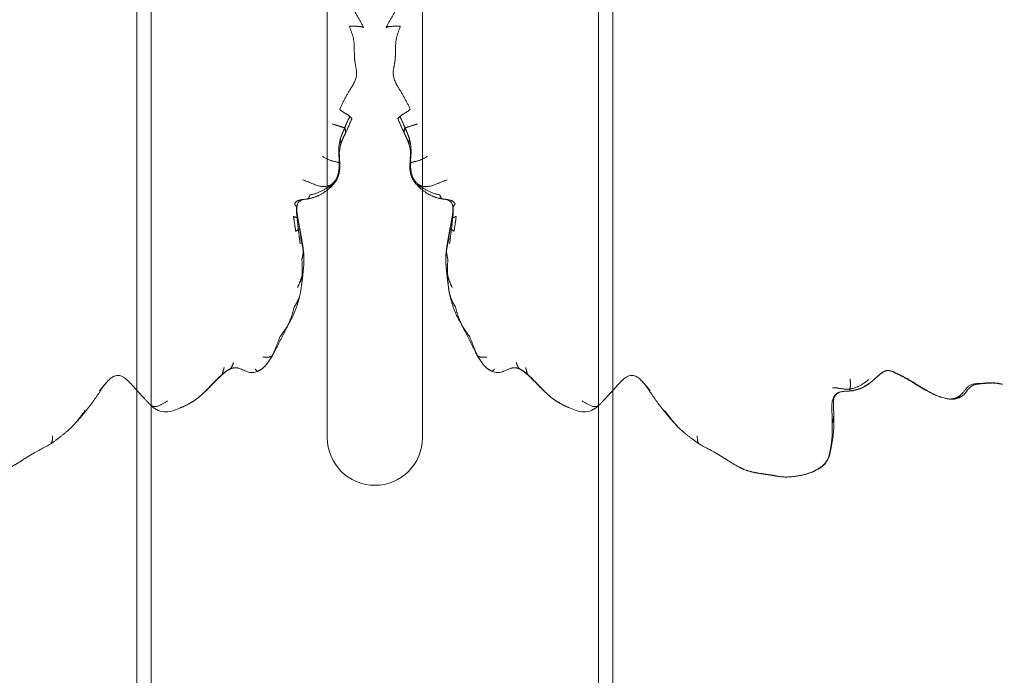
# Model space of a CAD drawing. Units: millimetres. Extents: x -605614068 to 17, y -1703670745 to 113.
# Drawn here: x -605612215 to -605612111, y -1703669944 to -1703669875 of the extents above; entities that cross this region are included whole.
import ezdxf

# ---------------------------------------------------------------- set-up
doc = ezdxf.new("R2010")
doc.units = ezdxf.units.MM
doc.layers.get('0').update_dxf_attribs({"lineweight": 9, "true_color": 0x1c1c1c})
doc.layers.get('Defpoints').update_dxf_attribs({"color": 3, "lineweight": 0})
doc.styles.add('2F обычный', font='Montserrat-Light.ttf', dxfattribs={"width": 0.8})
doc.dimstyles.new('stroitelniy3', dxfattribs={"dimtxt": 80, "dimasz": 30, "dimexe": 5, "dimexo": 10, "dimgap": 20, "dimtad": 1, "dimtoh": 1, "dimdec": 0, "dimrnd": 5, "dimtxsty": '2F обычный', "dimblk": 'ARCHTICK', "dimcen": 0.09, "dimdle": 2, "dimadec": 0, "dimazin": 2, "dimtfac": 1, "dimtdec": 0, "dimtmove": 1, "dimatfit": 3, "dimfxl": 10, "dimtfill": 1, "dimtolj": 1, "dimtzin": 0, "dimarcsym": 1})

# ---------------------------------------------------------------- blocks, each defined once
blk = doc.blocks.new('A$C3D8F63B4')
at = {"color": 0, "linetype": 'Continuous', "lineweight": 18}
for points, degree in [([(74.45, 173), (74.51, 173.03), (74.62, 173.08), (74.8, 173.17), (74.98, 173.24), (75.16, 173.31), (75.35, 173.38), (75.54, 173.44), (75.74, 173.5), (75.94, 173.55), (76.14, 173.6), (76.34, 173.64), (76.54, 173.67), (76.73, 173.7), (76.92, 173.73), (77.11, 173.75), (77.23, 173.76), (77.3, 173.77)], 3), ([(77.3, 173.77), (77.34, 173.78), (77.43, 173.79), (77.56, 173.8), (77.69, 173.81), (77.83, 173.82), (77.96, 173.82), (78.1, 173.83), (78.24, 173.83), (78.39, 173.83), (78.53, 173.82), (78.68, 173.81), (78.83, 173.8), (78.98, 173.78), (79.13, 173.76), (79.28, 173.74), (79.37, 173.72), (79.42, 173.71)], 3), ([(72.92, 170.98), (72.93, 171.04), (72.96, 171.16), (73, 171.35), (73.05, 171.52), (73.11, 171.69), (73.19, 171.85), (73.27, 172), (73.36, 172.15), (73.46, 172.28), (73.58, 172.4), (73.71, 172.52), (73.84, 172.63), (73.98, 172.73), (74.13, 172.82), (74.29, 172.92), (74.4, 172.97), (74.45, 173)], 3), ([(80.86, 173.52), (80.15, 173.61), (79.36, 173.73)], 2), ([(79.42, 173.71), (79.47, 173.71), (79.56, 173.69), (79.7, 173.67), (79.84, 173.65), (79.98, 173.63), (80.11, 173.61), (80.24, 173.6), (80.36, 173.58), (80.49, 173.57), (80.61, 173.55), (80.73, 173.54), (80.84, 173.52), (80.96, 173.51), (81.07, 173.49), (81.19, 173.48), (81.26, 173.47), (81.3, 173.46)], 3), ([(83.09, 173.1), (82.23, 173.35), (81.32, 173.46)], 2), ([(84.96, 172.24), (84.03, 172.75), (83.2, 173.06)], 2), ([(86.77, 171.26), (85.84, 171.73), (84.96, 172.24)], 2), ([(72.69, 168.2), (72.69, 168.26), (72.69, 168.39), (72.69, 168.57), (72.69, 168.76), (72.69, 168.94), (72.69, 169.13), (72.7, 169.31), (72.71, 169.5), (72.72, 169.68), (72.74, 169.87), (72.77, 170.05), (72.79, 170.24), (72.82, 170.42), (72.85, 170.61), (72.88, 170.79), (72.91, 170.92), (72.92, 170.98)], 3), ([(90.64, 169.04), (89.67, 169.76), (88.69, 170.33)], 2), ([(91.18, 168.61), (90.92, 168.83), (90.64, 169.04)], 2), ([(91.03, 168.73), (91.08, 168.7), (91.17, 168.62), (91.3, 168.5), (91.43, 168.38), (91.55, 168.26), (91.67, 168.14), (91.79, 168.01), (91.91, 167.88), (92.03, 167.75), (92.14, 167.62), (92.25, 167.49), (92.37, 167.36), (92.48, 167.23), (92.59, 167.1), (92.7, 166.98), (92.78, 166.89), (92.81, 166.85)], 3), ([(93.37, 166.37), (92.37, 167.5), (91.18, 168.61)], 2), ([(72.51, 165.42), (72.54, 165.47), (72.6, 165.59), (72.66, 165.77), (72.7, 165.96), (72.72, 166.15), (72.73, 166.33), (72.73, 166.52), (72.73, 166.71), (72.72, 166.9), (72.72, 167.09), (72.71, 167.27), (72.7, 167.46), (72.7, 167.64), (72.7, 167.83), (72.69, 168.01), (72.69, 168.14), (72.69, 168.2)], 3), ([(106.16, 165.65), (105.27, 166.21), (104.26, 166.56)], 2), ([(94.8, 164.57), (94.11, 165.51), (93.36, 166.38)], 2), ([(99.91, 165.56), (99.45, 165.13), (98.95, 164.65)], 2), ([(100.62, 166.21), (100.65, 166.23), (100.72, 166.29), (100.82, 166.35), (100.94, 166.39), (101.07, 166.42), (101.21, 166.43), (101.36, 166.42), (101.51, 166.39), (101.66, 166.34), (101.81, 166.28), (101.97, 166.21), (102.12, 166.14), (102.27, 166.08), (102.41, 166.01), (102.56, 165.93), (102.66, 165.88), (102.72, 165.84)], 3), ([(100.82, 166.37), (100.74, 166.3), (100.65, 166.23)], 2), ([(106.43, 165.48), (106.3, 165.57), (106.18, 165.64)], 2), ([(55.85, 164.09), (55.9, 164.1), (55.99, 164.13), (56.13, 164.18), (56.27, 164.26), (56.39, 164.35), (56.51, 164.46), (56.62, 164.58), (56.73, 164.69), (56.84, 164.81), (56.95, 164.92), (57.06, 165.03), (57.17, 165.13), (57.28, 165.22), (57.4, 165.31), (57.52, 165.38), (57.6, 165.42), (57.64, 165.44)], 3), ([(70.26, 164.75), (69.21, 164.62), (68.28, 164.03)], 2), ([(70.56, 164.58), (70.51, 164.58), (70.41, 164.57), (70.25, 164.54), (70.09, 164.5), (69.94, 164.45), (69.78, 164.4), (69.63, 164.34), (69.48, 164.28), (69.33, 164.21), (69.18, 164.13), (69.03, 164.05), (68.89, 163.97), (68.74, 163.88), (68.6, 163.79), (68.46, 163.7), (68.37, 163.63), (68.33, 163.6)], 3), ([(68.52, 164.16), (68.56, 164.18), (68.65, 164.23), (68.78, 164.3), (68.91, 164.37), (69.05, 164.43), (69.19, 164.49), (69.32, 164.54), (69.46, 164.58), (69.6, 164.62), (69.74, 164.66), (69.88, 164.69), (70.02, 164.72), (70.16, 164.75), (70.3, 164.77), (70.44, 164.78), (70.54, 164.79), (70.59, 164.79)], 3), ([(70.56, 164.58), (70.56, 164.58), (70.56, 164.56), (70.55, 164.52), (70.54, 164.49), (70.53, 164.44), (70.52, 164.39), (70.51, 164.33), (70.51, 164.27), (70.5, 164.19), (70.5, 164.1), (70.5, 164.01), (70.51, 163.92), (70.51, 163.83), (70.52, 163.73), (70.53, 163.63), (70.53, 163.57), (70.54, 163.53)], 3), ([(70.59, 164.79), (70.61, 164.79), (70.61, 164.79), (70.6, 164.79), (70.6, 164.78), (70.59, 164.77), (70.59, 164.76), (70.59, 164.75), (70.59, 164.73), (70.58, 164.72), (70.58, 164.7), (70.58, 164.69), (70.58, 164.67), (70.57, 164.65), (70.57, 164.63), (70.57, 164.61), (70.57, 164.59), (70.56, 164.58)], 3), ([(72.67, 164.47), (72.63, 164.46), (72.55, 164.46), (72.41, 164.46), (72.28, 164.46), (72.15, 164.47), (72.02, 164.49), (71.88, 164.51), (71.73, 164.53), (71.59, 164.55), (71.45, 164.56), (71.3, 164.58), (71.16, 164.59), (71.01, 164.6), (70.86, 164.6), (70.71, 164.6), (70.61, 164.59), (70.56, 164.58)], 3), ([(70.59, 164.79), (70.63, 164.8), (70.73, 164.8), (70.87, 164.81), (71.01, 164.82), (71.15, 164.82), (71.29, 164.83), (71.43, 164.85), (71.57, 164.86), (71.71, 164.89), (71.85, 164.93), (71.98, 164.97), (72.11, 165.03), (72.23, 165.11), (72.33, 165.2), (72.43, 165.3), (72.49, 165.38), (72.51, 165.42)], 3), ([(72.22, 165.16), (72.12, 165.08), (72.01, 165.01), (71.9, 164.96)], 3), ([(95.52, 163.77), (95.08, 164.2), (94.79, 164.58)], 2), ([(98.95, 164.65), (98.49, 164.18), (97.96, 163.71)], 2), ([(107.88, 164.3), (107.17, 164.93), (106.43, 165.48)], 2), ([(53.43, 163.95), (52.81, 163.96), (52.25, 164.09)], 2), ([(55.46, 164.1), (54.38, 163.97), (53.43, 163.95)], 2), ([(53.73, 163.93), (53.78, 163.93), (53.87, 163.94), (54, 163.94), (54.14, 163.95), (54.28, 163.96), (54.41, 163.97), (54.55, 163.98), (54.69, 163.99), (54.83, 164), (54.98, 164), (55.12, 164.01), (55.27, 164.02), (55.41, 164.03), (55.56, 164.04), (55.7, 164.06), (55.8, 164.07), (55.85, 164.09)], 3), ([(62.6, 164.07), (62.66, 164.04), (62.77, 163.98), (62.94, 163.88), (63.11, 163.79), (63.27, 163.7), (63.44, 163.61), (63.61, 163.53), (63.78, 163.45), (63.95, 163.36), (64.13, 163.29), (64.31, 163.21), (64.48, 163.14), (64.65, 163.06), (64.82, 162.99), (64.98, 162.92), (65.09, 162.88), (65.15, 162.85)], 3), ([(65.18, 162.88), (64.02, 163.33), (62.77, 164.03)], 2), ([(66.76, 162.9), (66.8, 162.92), (66.87, 162.97), (66.98, 163.05), (67.08, 163.13), (67.19, 163.21), (67.3, 163.3), (67.41, 163.39), (67.53, 163.47), (67.65, 163.56), (67.77, 163.65), (67.89, 163.74), (68.01, 163.83), (68.13, 163.92), (68.26, 164), (68.39, 164.08), (68.47, 164.13), (68.52, 164.16)], 3), ([(107.7, 164.42), (107.73, 164.38), (107.8, 164.32), (107.9, 164.23), (108, 164.14), (108.1, 164.04), (108.21, 163.95), (108.31, 163.85), (108.42, 163.76), (108.52, 163.66), (108.63, 163.57), (108.74, 163.47), (108.85, 163.38), (108.97, 163.29), (109.08, 163.2), (109.2, 163.11), (109.27, 163.05), (109.31, 163.02)], 3), ([(109.37, 163.01), (108.57, 163.66), (107.88, 164.3)], 2), ([(65.15, 162.85), (65.18, 162.84), (65.25, 162.81), (65.36, 162.78), (65.46, 162.74), (65.57, 162.71), (65.68, 162.68), (65.79, 162.66), (65.9, 162.65), (66.01, 162.65), (66.12, 162.65), (66.23, 162.67), (66.34, 162.69), (66.45, 162.73), (66.55, 162.78), (66.66, 162.84), (66.73, 162.88), (66.76, 162.9)], 3), ([(65.8, 162.68), (65.59, 162.71), (65.38, 162.77), (65.18, 162.88)], 3), ([(109.31, 163.02), (109.33, 163.01), (109.37, 162.98), (109.43, 162.94), (109.48, 162.9), (109.54, 162.86), (109.6, 162.82), (109.66, 162.78), (109.72, 162.74), (109.78, 162.7), (109.84, 162.66), (109.91, 162.63), (109.97, 162.59), (110.03, 162.56), (110.1, 162.53), (110.17, 162.5), (110.21, 162.49), (110.23, 162.48)], 3), ([(109.31, 163.02), (109.31, 163.02), (109.31, 163), (109.32, 162.97), (109.33, 162.94), (109.34, 162.9), (109.35, 162.86), (109.36, 162.81), (109.38, 162.76), (109.39, 162.71), (109.41, 162.66), (109.42, 162.61), (109.44, 162.55), (109.46, 162.5), (109.48, 162.45), (109.49, 162.4), (109.51, 162.36), (109.51, 162.34)], 3), ([(110.31, 162.45), (109.79, 162.67), (109.37, 163.01)], 2), ([(110.23, 162.48), (110.23, 162.48), (110.25, 162.46), (110.29, 162.43), (110.32, 162.4), (110.35, 162.37), (110.38, 162.33), (110.41, 162.29), (110.43, 162.24), (110.46, 162.19), (110.49, 162.14), (110.51, 162.09), (110.54, 162.04), (110.57, 161.98), (110.59, 161.93), (110.62, 161.87), (110.63, 161.83), (110.64, 161.81)], 3), ([(111.29, 162.41), (110.99, 162.33), (110.66, 162.37)], 2), ([(114.64, 161.97), (114.2, 162.44), (113.62, 162.7)], 2), ([(110.66, 162.37), (110.62, 162.38), (110.59, 162.38)], 2), ([(115.44, 160.87), (115.09, 161.45), (114.63, 161.98)], 2), ([(115.29, 161.07), (115.27, 161.09), (115.25, 161.11), (115.2, 161.14), (115.15, 161.17), (115.1, 161.19), (115.04, 161.21), (114.97, 161.22), (114.91, 161.23), (114.83, 161.24), (114.75, 161.24), (114.67, 161.24), (114.58, 161.24), (114.49, 161.24), (114.39, 161.25), (114.28, 161.24), (114.21, 161.24), (114.17, 161.24)], 3), ([(115.29, 161.07), (115.32, 161.03), (115.36, 160.94), (115.43, 160.82), (115.5, 160.69), (115.57, 160.56), (115.63, 160.43), (115.69, 160.31), (115.75, 160.18), (115.81, 160.05), (115.87, 159.92), (115.93, 159.78), (115.98, 159.65), (116.04, 159.52), (116.1, 159.38), (116.16, 159.25), (116.19, 159.16), (116.21, 159.11)], 3), ([(116.83, 158.47), (116.18, 159.58), (115.55, 160.69)], 2), ([(116.21, 159.11), (116.23, 159.1), (116.27, 159.05), (116.34, 158.97), (116.41, 158.89), (116.47, 158.81), (116.53, 158.73), (116.6, 158.65), (116.66, 158.57), (116.73, 158.49), (116.79, 158.41), (116.85, 158.32), (116.91, 158.24), (116.98, 158.16), (117.04, 158.07), (117.1, 157.98), (117.14, 157.93), (117.16, 157.9)], 3), ([(117.16, 157.9), (117.18, 157.86), (117.22, 157.78), (117.28, 157.66), (117.35, 157.54), (117.4, 157.42), (117.46, 157.3), (117.52, 157.17), (117.57, 157.05), (117.62, 156.92), (117.67, 156.79), (117.72, 156.66), (117.76, 156.53), (117.8, 156.4), (117.84, 156.27), (117.88, 156.13), (117.91, 156.04), (117.92, 156)], 3), ([(118.63, 154.65), (118.28, 156.12), (117.47, 157.42)], 2), ([(118.68, 154.43), (118.68, 154.47), (118.66, 154.55), (118.63, 154.66), (118.59, 154.77), (118.55, 154.88), (118.5, 154.99), (118.46, 155.1), (118.41, 155.2), (118.35, 155.31), (118.3, 155.41), (118.24, 155.51), (118.18, 155.61), (118.12, 155.71), (118.05, 155.81), (117.99, 155.9), (117.94, 155.96), (117.92, 156)], 3), ([(118.68, 154.43), (118.69, 154.4), (118.71, 154.32), (118.73, 154.21), (118.75, 154.11), (118.77, 153.99), (118.78, 153.88), (118.8, 153.77), (118.81, 153.66), (118.83, 153.54), (118.83, 153.43), (118.84, 153.31), (118.85, 153.19), (118.86, 153.07), (118.86, 152.95), (118.87, 152.83), (118.87, 152.75), (118.87, 152.71)], 3), ([(119.03, 152), (118.92, 153.16), (118.73, 154.2)], 2), ([(118.87, 152.71), (118.86, 152.74), (118.84, 152.8), (118.81, 152.88), (118.78, 152.96), (118.75, 153.04), (118.72, 153.12), (118.69, 153.2), (118.65, 153.28), (118.61, 153.36), (118.58, 153.44), (118.54, 153.52), (118.5, 153.6), (118.46, 153.68), (118.42, 153.76), (118.38, 153.83), (118.35, 153.88), (118.33, 153.91)], 3), ([(118.87, 152.71), (118.87, 152.68), (118.88, 152.6), (118.88, 152.48), (118.89, 152.37), (118.89, 152.26), (118.89, 152.14), (118.89, 152.02), (118.89, 151.91), (118.89, 151.79), (118.89, 151.67), (118.89, 151.55), (118.88, 151.43), (118.88, 151.31), (118.87, 151.19), (118.86, 151.07), (118.85, 150.99), (118.85, 150.95)], 3), ([(119.09, 150.55), (119.13, 151.28), (119.03, 152.01)], 2), ([(118.77, 148.97), (118.77, 148.98), (118.79, 149.03), (118.81, 149.1), (118.83, 149.17), (118.85, 149.24), (118.86, 149.3), (118.88, 149.37), (118.9, 149.44), (118.91, 149.51), (118.93, 149.58), (118.94, 149.65), (118.96, 149.72), (118.97, 149.79), (118.98, 149.86), (119, 149.93), (119.01, 149.98), (119.01, 150)], 3), ([(119.01, 150), (119.01, 150.02), (119.01, 150.07), (119.01, 150.13), (119.01, 150.2), (119.01, 150.26), (119, 150.33), (118.99, 150.39), (118.98, 150.46), (118.97, 150.52), (118.96, 150.58), (118.94, 150.64), (118.93, 150.7), (118.91, 150.77), (118.89, 150.83), (118.87, 150.89), (118.86, 150.93), (118.85, 150.95)], 3), ([(118.96, 149.56), (119.05, 150.06), (119.09, 150.56)], 2), ([(118.64, 149.32), (118.63, 149.29), (118.62, 149.22), (118.61, 149.12), (118.6, 149.02), (118.58, 148.92), (118.57, 148.82), (118.56, 148.73), (118.54, 148.63), (118.53, 148.53), (118.51, 148.43), (118.5, 148.33), (118.49, 148.23), (118.47, 148.13), (118.46, 148.03), (118.44, 147.94), (118.44, 147.87), (118.43, 147.84)], 3), ([(118.69, 148.19), (118.84, 148.86), (118.96, 149.55)], 2), ([(118.11, 148.02), (118.1, 147.99), (118.09, 147.92), (118.07, 147.82), (118.06, 147.71), (118.04, 147.61), (118.02, 147.51), (118, 147.4), (117.99, 147.3), (117.97, 147.19), (117.95, 147.09), (117.93, 146.99), (117.92, 146.88), (117.9, 146.78), (117.89, 146.67), (117.87, 146.57), (117.86, 146.5), (117.86, 146.47)], 3), ([(118.11, 148.02), (118.12, 148.02), (118.14, 148.01), (118.16, 147.99), (118.18, 147.98), (118.21, 147.96), (118.23, 147.95), (118.25, 147.93), (118.27, 147.92), (118.3, 147.91), (118.32, 147.9), (118.34, 147.89), (118.36, 147.88), (118.38, 147.87), (118.4, 147.86), (118.41, 147.85), (118.43, 147.84), (118.43, 147.84)], 3), ([(118.45, 147.06), (118.57, 147.62), (118.69, 148.19)], 2), ([(118.43, 147.84), (118.43, 147.81), (118.42, 147.75), (118.41, 147.67), (118.4, 147.59), (118.39, 147.51), (118.37, 147.42), (118.36, 147.34), (118.35, 147.26), (118.34, 147.18), (118.33, 147.09), (118.32, 147.01), (118.31, 146.93), (118.3, 146.85), (118.29, 146.76), (118.28, 146.68), (118.27, 146.63), (118.27, 146.6)], 3), ([(118.39, 146.75), (118.42, 146.9), (118.45, 147.06)], 2), ([(118.61, 147.87), (118.6, 147.86), (118.6, 147.86), (118.59, 147.84), (118.58, 147.83), (118.57, 147.81), (118.56, 147.81), (118.55, 147.8), (118.54, 147.8), (118.53, 147.8), (118.51, 147.8), (118.5, 147.81), (118.49, 147.81), (118.47, 147.82), (118.46, 147.82), (118.45, 147.83), (118.44, 147.84), (118.43, 147.84)], 3), ([(117.86, 146.47), (117.87, 146.47), (117.89, 146.47), (117.93, 146.48), (117.96, 146.49), (117.99, 146.5), (118.02, 146.51), (118.05, 146.52), (118.08, 146.53), (118.11, 146.54), (118.14, 146.55), (118.16, 146.56), (118.19, 146.56), (118.21, 146.57), (118.23, 146.58), (118.25, 146.59), (118.26, 146.6), (118.27, 146.6)], 3), ([(118.27, 146.6), (118.26, 146.58), (118.26, 146.53), (118.25, 146.46), (118.24, 146.39), (118.24, 146.31), (118.23, 146.24), (118.22, 146.17), (118.22, 146.1), (118.22, 146.03), (118.21, 145.95), (118.21, 145.88), (118.21, 145.81), (118.21, 145.74), (118.21, 145.67), (118.22, 145.59), (118.23, 145.55), (118.23, 145.52)], 3), ([(118.24, 145.58), (118.24, 146.16), (118.39, 146.75)], 2), ([(118.4, 146.8), (118.4, 146.79), (118.4, 146.78), (118.39, 146.76), (118.39, 146.74), (118.38, 146.72), (118.37, 146.7), (118.37, 146.69), (118.36, 146.68), (118.35, 146.67), (118.34, 146.66), (118.33, 146.64), (118.32, 146.63), (118.31, 146.63), (118.3, 146.62), (118.28, 146.61), (118.27, 146.6), (118.27, 146.6)], 3), ([(117.98, 145.13), (117.99, 145.14), (118, 145.17), (118.03, 145.2), (118.05, 145.23), (118.07, 145.26), (118.09, 145.29), (118.12, 145.32), (118.14, 145.34), (118.15, 145.37), (118.17, 145.4), (118.18, 145.42), (118.2, 145.44), (118.21, 145.46), (118.22, 145.48), (118.22, 145.5), (118.23, 145.52), (118.23, 145.52)], 3), ([(117.98, 145.13), (118, 145.1), (118.05, 145.04), (118.13, 144.96), (118.21, 144.88), (118.31, 144.83), (118.41, 144.78), (118.52, 144.75), (118.63, 144.73), (118.74, 144.71), (118.85, 144.69), (118.96, 144.68), (119.07, 144.67), (119.19, 144.65), (119.3, 144.64), (119.41, 144.63), (119.49, 144.62), (119.53, 144.61)], 3), ([(118.34, 145.16), (118.24, 145.36), (118.24, 145.58)], 2), ([(119.96, 144.54), (119.71, 144.59), (119.46, 144.63)], 2), ([(119.8, 144.2), (119.82, 144.21), (119.81, 144.23), (119.8, 144.27), (119.78, 144.3), (119.76, 144.34), (119.75, 144.37), (119.73, 144.4), (119.71, 144.43), (119.69, 144.46), (119.67, 144.49), (119.65, 144.52), (119.63, 144.54), (119.6, 144.57), (119.58, 144.58), (119.55, 144.6), (119.54, 144.61), (119.53, 144.61)], 3), ([(119.8, 144.2), (119.86, 144.19), (119.98, 144.17), (120.17, 144.13), (120.35, 144.09), (120.53, 144.04), (120.71, 143.98), (120.89, 143.92), (121.07, 143.85), (121.25, 143.77), (121.43, 143.69), (121.6, 143.6), (121.77, 143.51), (121.94, 143.42), (122.1, 143.32), (122.26, 143.21), (122.37, 143.13), (122.42, 143.1)], 3), ([(122.05, 143.58), (121.06, 144.3), (119.96, 144.54)], 2), ([(122.42, 143.1), (122.39, 143.1), (122.28, 143.15), (122.11, 143.22), (121.93, 143.27), (121.73, 143.31), (121.53, 143.32), (121.31, 143.31), (121.08, 143.28), (120.83, 143.24), (120.58, 143.17), (120.31, 143.08), (120.04, 142.98), (119.77, 142.88), (119.49, 142.78), (119.2, 142.69), (119.01, 142.63), (118.92, 142.6)], 3), ([(122.42, 143.1), (122.47, 143.06), (122.56, 142.98), (122.69, 142.85), (122.82, 142.71), (122.92, 142.57), (123.01, 142.43), (123.09, 142.27), (123.16, 142.12), (123.21, 141.96), (123.25, 141.81), (123.28, 141.65), (123.31, 141.49), (123.33, 141.33), (123.34, 141.16), (123.34, 141), (123.34, 140.89), (123.34, 140.84)], 3), ([(123.34, 140.84), (123.32, 140.82), (123.27, 140.8), (123.17, 140.76), (123.05, 140.74), (122.92, 140.71), (122.78, 140.68), (122.64, 140.66), (122.5, 140.62), (122.35, 140.59), (122.2, 140.54), (122.05, 140.49), (121.91, 140.43), (121.76, 140.37), (121.61, 140.29), (121.46, 140.22), (121.36, 140.16), (121.31, 140.13)], 3), ([(123.34, 140.84), (123.34, 140.79), (123.34, 140.68), (123.33, 140.52), (123.32, 140.36), (123.31, 140.19), (123.29, 140.03), (123.28, 139.87), (123.28, 139.7), (123.28, 139.53), (123.28, 139.36), (123.29, 139.19), (123.31, 139.02), (123.34, 138.85), (123.37, 138.68), (123.41, 138.5), (123.45, 138.39), (123.46, 138.34)], 3), ([(124.04, 137.81), (123.69, 138.38), (123.49, 138.95)], 2), ([(123.46, 138.34), (123.47, 138.31), (123.49, 138.26), (123.52, 138.18), (123.55, 138.1), (123.58, 138.02), (123.61, 137.95), (123.65, 137.87), (123.69, 137.79), (123.72, 137.71), (123.76, 137.64), (123.8, 137.56), (123.84, 137.48), (123.88, 137.4), (123.91, 137.32), (123.95, 137.24), (123.98, 137.19), (123.99, 137.16)], 3), ([(123.99, 137.16), (123.97, 137.15), (123.92, 137.13), (123.84, 137.11), (123.76, 137.09), (123.66, 137.06), (123.57, 137.04), (123.47, 137.01), (123.36, 136.98), (123.26, 136.95), (123.15, 136.92), (123.05, 136.89), (122.94, 136.86), (122.84, 136.83), (122.73, 136.8), (122.62, 136.77), (122.55, 136.75), (122.52, 136.74)], 3), ([(123.99, 137.16), (124.01, 137.14), (124.03, 137.08), (124.07, 137), (124.11, 136.92), (124.15, 136.84), (124.19, 136.76), (124.23, 136.68), (124.27, 136.59), (124.31, 136.51), (124.35, 136.43), (124.39, 136.36), (124.43, 136.28), (124.48, 136.2), (124.52, 136.12), (124.57, 136.05), (124.6, 136), (124.62, 135.97)], 3), ([(124.62, 135.97), (124.6, 135.95), (124.56, 135.93), (124.5, 135.88), (124.43, 135.84), (124.37, 135.79), (124.29, 135.74), (124.21, 135.7), (124.12, 135.66), (124.03, 135.62), (123.93, 135.56), (123.83, 135.51), (123.74, 135.45), (123.64, 135.39), (123.54, 135.33), (123.46, 135.26), (123.41, 135.21), (123.39, 135.18)], 3), ([(124.85, 132.84), (124.81, 132.89), (124.74, 133), (124.63, 133.15), (124.52, 133.3), (124.42, 133.46), (124.32, 133.61), (124.22, 133.76), (124.12, 133.92), (124.02, 134.08), (123.93, 134.24), (123.83, 134.4), (123.73, 134.56), (123.64, 134.71), (123.56, 134.87), (123.48, 135.02), (123.42, 135.13), (123.39, 135.18)], 3), ([(125.27, 130.44), (125.27, 130.48), (125.29, 130.57), (125.32, 130.69), (125.35, 130.81), (125.37, 130.94), (125.4, 131.06), (125.42, 131.2), (125.43, 131.34), (125.42, 131.5), (125.4, 131.67), (125.36, 131.86), (125.29, 132.06), (125.21, 132.26), (125.1, 132.47), (124.98, 132.66), (124.89, 132.78), (124.85, 132.84)], 3), ([(125.15, 128.7), (125.15, 128.74), (125.15, 128.84), (125.15, 128.98), (125.15, 129.12), (125.15, 129.26), (125.16, 129.39), (125.16, 129.52), (125.16, 129.64), (125.17, 129.76), (125.18, 129.87), (125.19, 129.97), (125.2, 130.07), (125.22, 130.17), (125.23, 130.26), (125.25, 130.35), (125.26, 130.41), (125.27, 130.44)], 3), ([(124.57, 126.48), (124.59, 126.53), (124.63, 126.63), (124.69, 126.78), (124.74, 126.93), (124.8, 127.07), (124.86, 127.22), (124.92, 127.37), (124.97, 127.52), (125.02, 127.67), (125.05, 127.82), (125.08, 127.98), (125.11, 128.13), (125.12, 128.27), (125.13, 128.42), (125.14, 128.56), (125.15, 128.65), (125.15, 128.7)], 3), ([(126.26, 126.6), (126.23, 126.6), (126.18, 126.58), (126.09, 126.55), (125.99, 126.53), (125.89, 126.52), (125.78, 126.5), (125.66, 126.49), (125.54, 126.49), (125.42, 126.48), (125.29, 126.48), (125.16, 126.48), (125.02, 126.48), (124.89, 126.47), (124.77, 126.48), (124.66, 126.48), (124.6, 126.49), (124.57, 126.48)], 3), ([(126.26, 126.6), (126.23, 126.54), (126.16, 126.44), (126.07, 126.28), (125.98, 126.12), (125.88, 125.97), (125.78, 125.81), (125.68, 125.66), (125.57, 125.51), (125.47, 125.35), (125.37, 125.2), (125.27, 125.05), (125.16, 124.9), (125.06, 124.74), (124.96, 124.59), (124.86, 124.44), (124.79, 124.33), (124.76, 124.28)], 3)]:
    blk.add_open_spline(points, degree=degree, dxfattribs=at)
for points, knots in [([(74.19, 172.89), (73.97, 172.76), (73.57, 172.48), (73.13, 171.95), (72.91, 171.27), (72.81, 170.79), (72.78, 170.54)], [0, 0, 0, 0, 0.247985, 0.495462, 0.745066, 1, 1, 1, 1]), ([(75.98, 173.57), (75.91, 173.55), (75.58, 173.47), (74.94, 173.27), (74.44, 173.03), (74.19, 172.89)], [0, 0, 0, 0, 0.108542, 0.526054, 1, 1, 1, 1]), ([(74.45, 173), (74.41, 172.99), (74.31, 172.96), (74.22, 172.9), (74.19, 172.89)], [0, 0, 0, 0, 0.702678, 1, 1, 1, 1]), ([(72.92, 170.98), (72.9, 170.96), (72.84, 170.81), (72.8, 170.64), (72.78, 170.55), (72.78, 170.54)], [0, 0, 0, 0, 0.459176, 0.918352, 1, 1, 1, 1]), ([(88.69, 170.33), (88.51, 170.43), (88.22, 170.58), (87.79, 170.78), (87.33, 170.99), (86.98, 171.16), (86.77, 171.26)], [0, 0, 0, 0, 0.285938, 0.453315, 0.664847, 1, 1, 1, 1]), ([(72.78, 170.54), (72.66, 170.01), (72.52, 169.17), (72.47, 167.98), (72.49, 167.32), (72.5, 166.98)], [0, 0, 0, 0, 0.438216, 0.704169, 1, 1, 1, 1]), ([(88.69, 170.33), (88.69, 170.33), (88.7, 170.32), (88.72, 170.3), (88.74, 170.28), (88.76, 170.25), (88.79, 170.21), (88.82, 170.17), (88.84, 170.11), (88.86, 170.03), (88.88, 169.92), (88.89, 169.8), (88.9, 169.65), (88.91, 169.55), (88.91, 169.5)], [0, 0, 0, 0, 0.054508, 0.140461, 0.226415, 0.312369, 0.398323, 0.484277, 0.570231, 0.656185, 0.742138, 0.828092, 0.914046, 1, 1, 1, 1]), ([(90.58, 169.08), (90.59, 169.07), (90.63, 169.04), (90.67, 169.01), (90.71, 168.98)], [0, 0, 0, 0, 0.132208, 1, 1, 1, 1]), ([(90.71, 168.98), (90.72, 168.97), (90.78, 168.93), (90.89, 168.85), (90.98, 168.77), (91.03, 168.73)], [0, 0, 0, 0, 0.103452, 0.551726, 1, 1, 1, 1]), ([(72.69, 168.2), (72.67, 168.19), (72.63, 168.06), (72.58, 167.87), (72.54, 167.67), (72.52, 167.47), (72.5, 167.27), (72.5, 167.11), (72.5, 167), (72.5, 166.97)], [0, 0, 0, 0, 0.153704, 0.307408, 0.461112, 0.614816, 0.76852, 0.922224, 1, 1, 1, 1]), ([(72.5, 166.98), (72.53, 166.73), (72.54, 166.31), (72.54, 165.79), (72.45, 165.43), (72.32, 165.26), (72.22, 165.16)], [0, 0, 0, 0, 0.41575, 0.680559, 0.807329, 1, 1, 1, 1]), ([(104.26, 166.56), (103.99, 166.68), (103.43, 166.86), (102.53, 167.06), (101.58, 166.89), (101.06, 166.58), (100.82, 166.37)], [0, 0, 0, 0, 0.238444, 0.494859, 0.752102, 1, 1, 1, 1]), ([(59.16, 165.55), (58.99, 165.59), (58.64, 165.65), (58.11, 165.68), (57.57, 165.57), (57.24, 165.42), (57.08, 165.31)], [0, 0, 0, 0, 0.242721, 0.481152, 0.735478, 1, 1, 1, 1]), ([(57.64, 165.44), (57.68, 165.46), (57.76, 165.49), (57.88, 165.54), (58, 165.57), (58.13, 165.6), (58.25, 165.62), (58.37, 165.63), (58.5, 165.64), (58.63, 165.63), (58.76, 165.62), (58.89, 165.6), (59.03, 165.58), (59.12, 165.56), (59.17, 165.55)], [0, 0, 0, 0, 0.08357, 0.16714, 0.25071, 0.33428, 0.41785, 0.50142, 0.58499, 0.66856, 0.75213, 0.8357, 0.91927, 1, 1, 1, 1]), ([(60.19, 165.26), (60.03, 165.31), (59.78, 165.39), (59.43, 165.49), (59.25, 165.53), (59.16, 165.55)], [0, 0, 0, 0, 0.505936, 0.768109, 1, 1, 1, 1]), ([(99.89, 165.54), (99.9, 165.55), (99.96, 165.61), (100.05, 165.69), (100.17, 165.8), (100.28, 165.91), (100.4, 166.01), (100.51, 166.11), (100.58, 166.18), (100.62, 166.21)], [0, 0, 0, 0, 0.06282, 0.219017, 0.375214, 0.53141, 0.687607, 0.843803, 1, 1, 1, 1]), ([(100.62, 166.21), (100.65, 166.24), (100.72, 166.29), (100.81, 166.36), (100.86, 166.4), (100.87, 166.41)], [0, 0, 0, 0, 0.417809, 0.835617, 1, 1, 1, 1]), ([(105.42, 166.06), (105.43, 166.05), (105.48, 166.03), (105.56, 165.99), (105.67, 165.94), (105.78, 165.88), (105.89, 165.82), (106, 165.76), (106.11, 165.7), (106.18, 165.65), (106.21, 165.63)], [0, 0, 0, 0, 0.028948, 0.16767, 0.306391, 0.445113, 0.583835, 0.722557, 0.861278, 1, 1, 1, 1]), ([(106.38, 165.51), (106.4, 165.51), (106.44, 165.48), (106.52, 165.42), (106.62, 165.34), (106.72, 165.27), (106.82, 165.19), (106.91, 165.11), (107.01, 165.03), (107.11, 164.94), (107.2, 164.86), (107.3, 164.77), (107.4, 164.68), (107.5, 164.59), (107.6, 164.51), (107.66, 164.45), (107.7, 164.42)], [0, 0, 0, 0, 0.024728, 0.099749, 0.174769, 0.24979, 0.324811, 0.399832, 0.474853, 0.549874, 0.624895, 0.699916, 0.774937, 0.849958, 0.924979, 1, 1, 1, 1]), ([(57.08, 165.31), (56.96, 165.23), (56.72, 165.04), (56.4, 164.65), (55.99, 164.27), (55.65, 164.14), (55.46, 164.1)], [0, 0, 0, 0, 0.252187, 0.503328, 0.751951, 1, 1, 1, 1]), ([(57.64, 165.44), (57.58, 165.44), (57.47, 165.44), (57.31, 165.42), (57.18, 165.37), (57.11, 165.33), (57.08, 165.31)], [0, 0, 0, 0, 0.276177, 0.552355, 0.828532, 1, 1, 1, 1]), ([(59.61, 165.44), (59.61, 165.44), (59.65, 165.43), (59.72, 165.41), (59.77, 165.4), (59.79, 165.39), (59.82, 165.38), (59.88, 165.36), (59.93, 165.34), (60.04, 165.31), (60.11, 165.28), (60.26, 165.23), (60.33, 165.2), (60.43, 165.16), (60.47, 165.15), (60.54, 165.12), (60.57, 165.1), (60.64, 165.07), (60.67, 165.06), (60.74, 165.03), (60.81, 165), (60.87, 164.97), (60.94, 164.94), (60.97, 164.92), (61.07, 164.87), (61.13, 164.84), (61.26, 164.78), (61.32, 164.75), (61.41, 164.7), (61.44, 164.68), (61.51, 164.65), (61.54, 164.64), (61.63, 164.59), (61.69, 164.56), (61.8, 164.5), (61.86, 164.47), (61.98, 164.4), (62.04, 164.37), (62.15, 164.31), (62.21, 164.28), (62.32, 164.22), (62.38, 164.19), (62.49, 164.13), (62.55, 164.1), (62.6, 164.07)], [0, 0, 0, 0, 0.03125, 0.0625, 0.0625, 0.078125, 0.078125, 0.09375, 0.125, 0.125, 0.1875, 0.1875, 0.25, 0.25, 0.28125, 0.28125, 0.3125, 0.3125, 0.34375, 0.34375, 0.375, 0.40625, 0.40625, 0.4375, 0.4375, 0.5, 0.5, 0.5625, 0.5625, 0.59375, 0.59375, 0.625, 0.625, 0.6875, 0.6875, 0.75, 0.75, 0.8125, 0.8125, 0.875, 0.875, 0.9375, 0.9375, 1, 1, 1, 1]), ([(62.73, 164.06), (62.45, 164.2), (61.91, 164.48), (61.23, 164.81), (60.82, 165), (60.7, 165.05)], [0, 0, 0, 0, 0.447226, 0.844214, 1, 1, 1, 1]), ([(70.59, 164.79), (70.55, 164.79), (70.43, 164.78), (70.31, 164.76), (70.26, 164.75)], [0, 0, 0, 0, 0.515734, 1, 1, 1, 1]), ([(72.51, 165.42), (72.49, 165.41), (72.41, 165.34), (72.31, 165.25), (72.25, 165.19), (72.22, 165.16)], [0, 0, 0, 0, 0.374499, 0.748998, 1, 1, 1, 1]), ([(94.54, 164.79), (94.58, 164.75), (94.67, 164.65), (94.8, 164.51), (94.93, 164.36), (95.07, 164.22), (95.21, 164.08), (95.35, 163.94), (95.45, 163.84), (95.51, 163.78), (95.52, 163.77)], [0, 0, 0, 0, 0.138071, 0.276142, 0.414213, 0.552284, 0.690355, 0.828426, 0.966497, 1, 1, 1, 1]), ([(52.42, 164.05), (52.45, 164.05), (52.53, 164.03), (52.65, 164.01), (52.79, 163.99), (52.92, 163.97), (53.05, 163.96), (53.19, 163.95), (53.32, 163.94), (53.46, 163.93), (53.59, 163.93), (53.68, 163.93), (53.73, 163.93)], [0, 0, 0, 0, 0.08145, 0.183511, 0.285572, 0.387633, 0.489694, 0.591755, 0.693817, 0.795878, 0.897939, 1, 1, 1, 1]), ([(68.29, 164.03), (67.99, 163.83), (67.57, 163.53), (67.06, 163.1), (66.81, 162.93), (66.68, 162.85)], [0, 0, 0, 0, 0.498973, 0.746723, 1, 1, 1, 1]), ([(96.78, 163.16), (96.67, 163.16), (96.44, 163.18), (95.99, 163.37), (95.7, 163.59), (95.52, 163.77)], [0, 0, 0, 0, 0.227384, 0.471136, 1, 1, 1, 1]), ([(97.96, 163.71), (97.8, 163.56), (97.52, 163.38), (97.11, 163.19), (96.89, 163.16), (96.78, 163.16)], [0, 0, 0, 0, 0.497701, 0.746748, 1, 1, 1, 1]), ([(66.71, 162.88), (66.58, 162.8), (66.4, 162.72), (66.22, 162.68), (66.17, 162.68)], [0, 0, 0, 0, 0.733661, 1, 1, 1, 1]), ([(109.31, 163.02), (109.31, 163.03), (109.33, 163.03), (109.35, 163.02), (109.36, 163.02), (109.37, 163.01), (109.37, 163.01)], [0, 0, 0, 0, 0.305068, 0.610136, 0.915204, 1, 1, 1, 1]), ([(110.23, 162.48), (110.26, 162.47), (110.3, 162.45), (110.37, 162.43), (110.44, 162.41), (110.51, 162.4), (110.58, 162.38), (110.65, 162.37), (110.7, 162.37), (110.72, 162.37), (110.73, 162.37)], [0, 0, 0, 0, 0.141915, 0.28383, 0.425744, 0.567659, 0.709574, 0.851489, 0.993403, 1, 1, 1, 1]), ([(113.65, 162.69), (113.56, 162.73), (113.37, 162.8), (112.97, 162.88), (112.45, 162.84), (111.87, 162.62), (111.49, 162.48), (111.29, 162.41)], [0, 0, 0, 0, 0.123204, 0.248271, 0.498484, 0.750426, 1, 1, 1, 1]), ([(113.62, 162.7), (113.61, 162.7), (113.6, 162.71), (113.58, 162.71), (113.55, 162.71), (113.53, 162.71), (113.5, 162.7), (113.48, 162.69), (113.45, 162.67), (113.41, 162.65), (113.38, 162.62), (113.34, 162.59), (113.3, 162.54), (113.27, 162.5), (113.26, 162.49)], [0, 0, 0, 0, 0.065204, 0.150186, 0.235167, 0.320148, 0.40513, 0.490111, 0.575093, 0.660074, 0.745056, 0.830037, 0.915019, 1, 1, 1, 1]), ([(114.64, 161.97), (114.65, 161.95), (114.71, 161.89), (114.79, 161.8), (114.88, 161.68), (114.97, 161.56), (115.06, 161.44), (115.14, 161.32), (115.22, 161.19), (115.27, 161.11), (115.29, 161.07)], [0, 0, 0, 0, 0.074848, 0.207013, 0.339177, 0.471342, 0.603506, 0.735671, 0.867835, 1, 1, 1, 1]), ([(115.29, 161.07), (115.31, 161.05), (115.35, 160.99), (115.41, 160.9), (115.48, 160.81), (115.53, 160.73), (115.56, 160.67), (115.57, 160.66)], [0, 0, 0, 0, 0.217476, 0.434953, 0.652429, 0.869906, 1, 1, 1, 1]), ([(116.8, 158.53), (116.81, 158.51), (116.84, 158.46), (116.9, 158.37), (116.96, 158.25), (117.03, 158.13), (117.1, 158.02), (117.14, 157.94), (117.16, 157.9)], [0, 0, 0, 0, 0.074034, 0.259227, 0.44442, 0.629614, 0.814807, 1, 1, 1, 1]), ([(117.47, 157.42), (117.47, 157.42), (117.44, 157.47), (117.39, 157.55), (117.31, 157.67), (117.24, 157.78), (117.19, 157.86), (117.16, 157.9)], [0, 0, 0, 0, 0.034963, 0.276222, 0.517482, 0.758741, 1, 1, 1, 1]), ([(119.03, 152), (119.03, 152.03), (119.02, 152.09), (119.01, 152.18), (118.99, 152.27), (118.97, 152.36), (118.95, 152.45), (118.93, 152.54), (118.9, 152.62), (118.88, 152.68), (118.87, 152.71)], [0, 0, 0, 0, 0.109362, 0.236596, 0.36383, 0.491064, 0.618298, 0.745532, 0.872766, 1, 1, 1, 1]), ([(119.01, 150), (119.01, 149.97), (119.01, 149.91), (119, 149.83), (118.99, 149.74), (118.98, 149.66), (118.96, 149.57), (118.95, 149.48), (118.94, 149.41), (118.93, 149.37), (118.93, 149.36)], [0, 0, 0, 0, 0.135985, 0.27197, 0.407955, 0.54394, 0.679925, 0.81591, 0.951895, 1, 1, 1, 1]), ([(119.01, 150), (119.02, 150.03), (119.03, 150.09), (119.04, 150.18), (119.06, 150.27), (119.07, 150.37), (119.08, 150.46), (119.09, 150.55), (119.09, 150.61), (119.09, 150.64), (119.09, 150.65)], [0, 0, 0, 0, 0.139868, 0.279736, 0.419604, 0.559472, 0.699339, 0.839207, 0.979075, 1, 1, 1, 1]), ([(118.77, 148.97), (118.77, 148.97), (118.77, 148.97), (118.77, 148.97), (118.77, 148.96), (118.77, 148.96), (118.77, 148.96), (118.77, 148.96), (118.77, 148.96), (118.77, 148.97), (118.77, 148.97), (118.77, 148.97), (118.77, 148.97), (118.77, 148.97), (118.77, 148.97), (118.77, 148.97), (118.77, 148.97), (118.77, 148.97), (118.77, 148.96), (118.77, 148.96), (118.77, 148.96), (118.77, 148.95), (118.76, 148.94), (118.76, 148.9), (118.75, 148.84), (118.74, 148.77), (118.73, 148.69), (118.72, 148.61), (118.71, 148.52), (118.7, 148.45), (118.7, 148.42), (118.7, 148.42), (118.7, 148.41), (118.69, 148.4), (118.69, 148.39), (118.69, 148.37), (118.69, 148.36), (118.69, 148.34), (118.68, 148.32), (118.68, 148.3), (118.68, 148.28), (118.67, 148.25), (118.67, 148.22), (118.66, 148.19), (118.66, 148.16), (118.65, 148.12), (118.64, 148.09), (118.64, 148.05), (118.63, 148.01), (118.62, 147.96), (118.61, 147.92), (118.61, 147.89), (118.61, 147.87)], [0, 0, 0, 0, 0.002458, 0.00375, 0.004064, 0.004412, 0.004495, 0.004736, 0.005506, 0.006603, 0.007852, 0.008421, 0.00879, 0.009049, 0.009399, 0.009957, 0.010756, 0.011812, 0.013133, 0.0133, 0.013637, 0.019349, 0.03234, 0.062257, 0.124731, 0.187216, 0.249713, 0.333066, 0.416443, 0.499825, 0.502334, 0.50677, 0.513132, 0.521421, 0.531636, 0.543778, 0.557847, 0.573842, 0.591764, 0.611613, 0.633388, 0.657091, 0.68272, 0.710276, 0.739759, 0.771169, 0.804507, 0.83977, 0.876959, 0.916073, 0.957109, 1, 1, 1, 1]), ([(118.61, 147.87), (118.61, 147.89), (118.62, 147.92), (118.64, 147.97), (118.65, 148.02), (118.66, 148.07), (118.68, 148.12), (118.69, 148.16), (118.69, 148.19), (118.69, 148.19)], [0, 0, 0, 0, 0.159746, 0.319493, 0.479239, 0.638986, 0.798732, 0.958479, 1, 1, 1, 1]), ([(118.61, 147.87), (118.6, 147.85), (118.59, 147.8), (118.58, 147.73), (118.57, 147.66), (118.55, 147.59), (118.54, 147.51), (118.53, 147.44), (118.51, 147.37), (118.5, 147.3), (118.49, 147.23), (118.47, 147.16), (118.46, 147.1), (118.45, 147.07), (118.45, 147.06)], [0, 0, 0, 0, 0.087568, 0.175136, 0.262704, 0.350272, 0.437841, 0.525409, 0.612977, 0.700545, 0.788113, 0.875681, 0.963249, 1, 1, 1, 1]), ([(118.24, 145.59), (118.24, 145.59), (118.24, 145.58), (118.24, 145.57), (118.24, 145.55), (118.23, 145.54), (118.23, 145.53), (118.23, 145.52)], [0, 0, 0, 0, 0.113694, 0.335271, 0.556847, 0.778424, 1, 1, 1, 1]), ([(118.23, 145.52), (118.23, 145.49), (118.24, 145.44), (118.26, 145.35), (118.29, 145.27), (118.31, 145.2), (118.34, 145.16), (118.34, 145.14)], [0, 0, 0, 0, 0.213504, 0.427009, 0.640513, 0.854017, 1, 1, 1, 1]), ([(119.46, 144.63), (119.21, 144.63), (118.89, 144.7), (118.49, 144.91), (118.38, 145.07), (118.34, 145.16)], [0, 0, 0, 0, 0.540604, 0.780327, 1, 1, 1, 1]), ([(119.53, 144.61), (119.58, 144.61), (119.68, 144.59), (119.8, 144.57), (119.88, 144.55), (119.91, 144.55)], [0, 0, 0, 0, 0.389082, 0.778163, 1, 1, 1, 1]), ([(123.42, 141.08), (123.44, 141.36), (123.39, 141.88), (123.08, 142.61), (122.58, 143.15), (122.23, 143.45), (122.05, 143.58)], [0, 0, 0, 0, 0.286581, 0.545457, 0.78159, 1, 1, 1, 1]), ([(122.42, 143.1), (122.43, 143.09), (122.41, 143.14), (122.37, 143.2), (122.33, 143.26), (122.29, 143.32), (122.24, 143.38), (122.19, 143.44), (122.14, 143.49), (122.09, 143.54), (122.06, 143.57), (122.05, 143.58)], [0, 0, 0, 0, 0.115216, 0.230431, 0.345647, 0.460862, 0.576078, 0.691294, 0.806509, 0.921725, 1, 1, 1, 1]), ([(123.49, 138.95), (123.41, 139.25), (123.32, 139.73), (123.38, 140.45), (123.4, 140.86), (123.42, 141.08)], [0, 0, 0, 0, 0.421285, 0.689983, 1, 1, 1, 1]), ([(123.34, 140.84), (123.36, 140.85), (123.38, 140.9), (123.4, 140.97), (123.42, 141.03), (123.42, 141.06), (123.42, 141.08)], [0, 0, 0, 0, 0.276931, 0.553862, 0.830792, 1, 1, 1, 1]), ([(123.46, 138.34), (123.47, 138.36), (123.49, 138.41), (123.5, 138.5), (123.51, 138.59), (123.52, 138.67), (123.52, 138.75), (123.52, 138.82), (123.51, 138.89), (123.5, 138.94), (123.49, 138.96), (123.49, 138.96)], [0, 0, 0, 0, 0.123589, 0.247178, 0.370767, 0.494356, 0.617945, 0.741534, 0.865123, 0.988712, 1, 1, 1, 1]), ([(123.99, 137.16), (124.01, 137.18), (124.03, 137.23), (124.06, 137.31), (124.08, 137.38), (124.1, 137.45), (124.1, 137.52), (124.11, 137.58), (124.1, 137.64), (124.09, 137.7), (124.07, 137.75), (124.05, 137.78), (124.04, 137.8), (124.04, 137.8)], [0, 0, 0, 0, 0.099024, 0.198049, 0.297073, 0.396098, 0.495122, 0.594146, 0.693171, 0.792195, 0.89122, 0.990244, 1, 1, 1, 1]), ([(124.84, 136.25), (124.77, 136.38), (124.62, 136.65), (124.38, 137.19), (124.18, 137.57), (124.04, 137.81)], [0, 0, 0, 0, 0.270158, 0.526139, 1, 1, 1, 1]), ([(124.84, 136.24), (124.84, 136.24), (124.85, 136.22), (124.85, 136.19), (124.83, 136.15), (124.8, 136.11), (124.75, 136.07), (124.69, 136.02), (124.64, 135.99), (124.62, 135.97)], [0, 0, 0, 0, 0.113819, 0.261516, 0.409213, 0.55691, 0.704606, 0.852303, 1, 1, 1, 1])]:
    blk.add_open_spline(points, degree=3, knots=knots, dxfattribs=at)
blk = doc.blocks.new('_ArchTick')
at = {"color": 0, "linetype": 'ByBlock', "const_width": 0.15}
blk.add_lwpolyline([(-0.5, -0.5), (0.5, 0.5)], dxfattribs=at)
blk = doc.blocks.new('*D344')
at = {"color": 0, "lineweight": -2, "transparency": 16777216}
for p, q in [((-605612288.91, -1703669849.89), (-605612288.91, -1703670261.4)), ((-605612067.63, -1703669859.85), (-605612067.63, -1703670261.4)), ((-605612290.91, -1703670256.4), (-605612065.63, -1703670256.4))]:
    blk.add_line(p, q, dxfattribs=at)
at = {"layer": 'Defpoints', "color": 0, "lineweight": 30, "transparency": 16777216}
for p in [(-605612288.91, -1703669839.89, -1.5), (-605612067.63, -1703669849.85, -2.5), (-605612067.63, -1703670256.4)]:
    blk.add_point(p, dxfattribs=at)
at = {"color": 0, "lineweight": -2, "transparency": 16777216, "xscale": 25, "yscale": 25, "zscale": 25, "rotation": 180}
blk.add_blockref('_ArchTick', (-605612288.91, -1703670256.4), dxfattribs=at)
at = {"color": 0, "lineweight": -2, "transparency": 16777216, "xscale": 25, "yscale": 25, "zscale": 25}
blk.add_blockref('_ArchTick', (-605612067.63, -1703670256.4), dxfattribs=at)
at = {"color": 0, "transparency": 16777216, "insert": (-605612178.27, -1703670211.04), "char_height": 50, "attachment_point": 5, "style": '2F обычный', "bg_fill": 3, "box_fill_scale": 1.1, "bg_fill_color": 256, "bg_fill_true_color": 13158600, "bg_fill_transparency": 0}
blk.add_mtext('\\A1;220', dxfattribs=at)
blk = doc.blocks.new('*D348')
at = {"color": 0, "lineweight": -2, "transparency": 16777216}
for p, q in [((-605611939.85, -1703669727.18), (-605611939.85, -1703670161.18)), ((-605612167.37, -1703669729.18), (-605611934.85, -1703669729.18)), ((-605612167.37, -1703670159.18), (-605611934.85, -1703670159.18))]:
    blk.add_line(p, q, dxfattribs=at)
at = {"layer": 'Defpoints', "color": 0, "lineweight": 30, "transparency": 16777216}
for p in [(-605612177.37, -1703669729.18), (-605612177.37, -1703670159.18, -29.84), (-605611939.85, -1703670159.18)]:
    blk.add_point(p, dxfattribs=at)
at = {"color": 0, "lineweight": -2, "transparency": 16777216, "xscale": 25, "yscale": 25, "zscale": 25}
for p, rotation in [((-605611939.85, -1703669729.18), 90), ((-605611939.85, -1703670159.18), 270)]:
    blk.add_blockref('_ArchTick', p, dxfattribs=dict(at, rotation=rotation))
at = {"color": 0, "transparency": 16777216, "insert": (-605611985.21, -1703669944.18), "char_height": 50, "attachment_point": 5, "rotation": 90, "style": '2F обычный', "bg_fill": 3, "box_fill_scale": 1.1, "bg_fill_color": 256, "bg_fill_true_color": 13158600, "bg_fill_transparency": 0}
blk.add_mtext('\\A1;430', dxfattribs=at)

msp = doc.modelspace()

# ---------------------------------------------------------------- linework, layer by layer
for p, q in [((-605612202.37, -1703670134.18, -29.84), (-605612202.37, -1703669754.18, -29.84)), ((-605612200.87, -1703670134.18, -29.84), (-605612200.87, -1703669754.18, -29.84)), ((-605612153.87, -1703669754.18, -29.84), (-605612153.87, -1703670134.18, -29.84)), ((-605612152.37, -1703669754.18, -29.84), (-605612152.37, -1703670134.18, -29.84)), ((-605612182.37, -1703669802.18, -29.84), (-605612182.37, -1703669919.18, -29.84)), ((-605612172.37, -1703669802.18, -29.84), (-605612172.37, -1703669919.18, -29.84))]:
    msp.add_line(p, q)
msp.add_arc((-605612177.37, -1703669919.18, -29.84), 5, 180, 0)

# ---------------------------------------------------------------- block references
at = {"lineweight": 18, "extrusion": (0.48481, 0, 0.87462), "xscale": -1, "rotation": 90}
msp.add_blockref('A$C3D8F63B4', (-1703669749.48, 529680442.13, -293606665.11), dxfattribs=at)
at = {"lineweight": 18, "extrusion": (-0.48481, 0, 0.87462), "rotation": 270}
msp.add_blockref('A$C3D8F63B4', (1703669749.48, -529680248.29, 293606554.34), dxfattribs=at)

# ---------------------------------------------------------------- next in the draw order: dimensions: what is measured, and where the dimension line sits
at = {"color": 252}
dim = msp.add_linear_dim(base=(-605612067.63, -1703670256.4), p1=(-605612288.91, -1703669839.89, -1.5), p2=(-605612067.63, -1703669849.85, -2.5), dimstyle='stroitelniy3', override={"dimtxt": 50, "dimasz": 25}, dxfattribs=at)
dim.commit()
dim.dimension.update_dxf_attribs({"geometry": '*D344', "text_midpoint": (-605612178.27, -1703670211.04)})

# ---------------------------------------------------------------- next in the draw order: dimensions: what is measured, and where the dimension line sits
dim = msp.add_linear_dim(base=(-605611939.85, -1703670159.18), p1=(-605612177.37, -1703669729.18), p2=(-605612177.37, -1703670159.18, -29.84), angle=90, dimstyle='stroitelniy3', override={"dimtxt": 50, "dimasz": 25}, dxfattribs=at)
dim.commit()
dim.dimension.update_dxf_attribs({"geometry": '*D348', "text_midpoint": (-605611985.21, -1703669944.18)})

doc.saveas('drawing.dxf')
